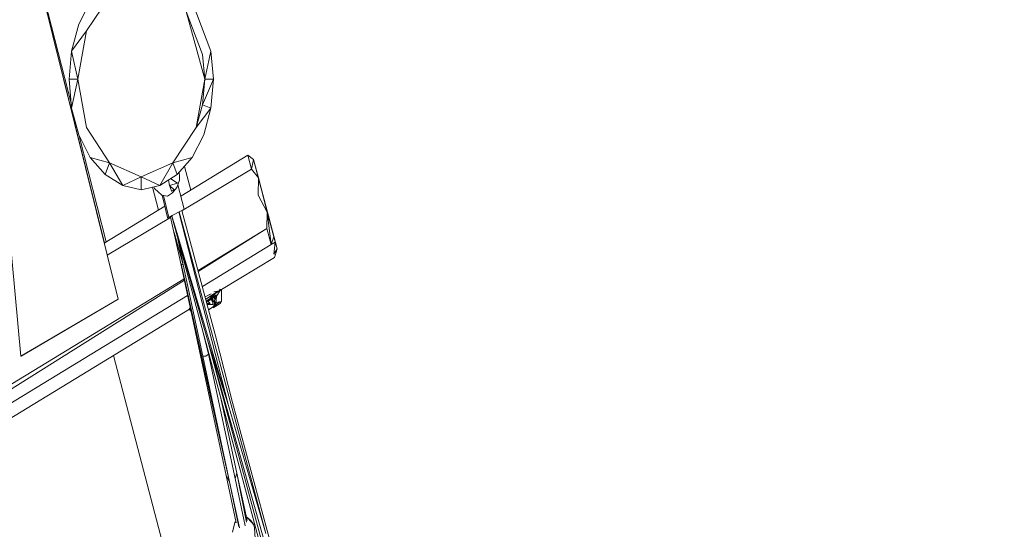
# Model space of a CAD drawing. Units: millimetres. Extents: x -10963 to 10320, y -8130 to 8611.
# Drawn here: x -3117 to -1935, y 4213 to 4824 of the extents above; entities that cross this region are included whole.
import ezdxf

# ---------------------------------------------------------------- set-up
doc = ezdxf.new("R2010")
doc.units = ezdxf.units.MM
doc.header["$MEASUREMENT"] = 0
doc.layers.add('МАФЫ НАШИ', color=7, linetype='Continuous', lineweight=25)

# ---------------------------------------------------------------- blocks, each defined once
blk = doc.blocks.new('кертшшщшщ')
at = {"layer": 'МАФЫ НАШИ', "color": 7, "lineweight": 20}
for points, knots in [([(-5439.8, 4503), (-5439.8, 4503), (-5609.5, 6355.5), (-5609.5, 6355.5), (-5691.8, 7253), (-5364.3, 7500.8), (-4818.4, 7857.3), (-4818.4, 7857.3), (-4305.3, 8192.5), (-4305.3, 8192.5), (-3723.6, 8610.6), (-3061.8, 8269.6), (-2712.9, 7463.9), (-2712.9, 7463.9), (-1712.6, 5154), (-1712.6, 5154), (-1675.9, 5091.2), (-1640.2, 5007.2), (-1593.6, 4912), (-1593.6, 4912), (-1262.4, 4121.3), (-1262.4, 4121.3), (-1125.9, 4246.8), (-973.2, 4330.6), (-803.7, 4373.3), (-803.7, 4373.3), (2433.1, 5190), (2433.1, 5190), (2660.4, 5247.3), (2863.6, 5219.5), (3080.6, 5101.3), (3080.6, 5101.3), (6028.6, 3281.6), (6028.6, 3281.6), (6172.4, 3203.3), (6301.5, 3093.6), (6413.5, 2957.1), (6485.5, 2981.4), (6557.4, 3006.7), (6629.2, 3032.4), (6846.6, 3110.2), (7063.4, 3192.9), (7279.7, 3278.3), (7378.8, 3317.4), (7477.9, 3356.9), (7576.7, 3397.7), (8358.6, 3632.3), (8937.7, 3276.8), (9228.4, 2507.5), (9228.4, 2507.5), (9989.8, 576.6), (9989.8, 576.6), (10320.4, -419.5), (10188.4, -1548.9), (9646, -2156.7), (9646, -2156.7), (9301.1, -2543), (9301.1, -2543), (9225.7, -3086.5), (9021.7, -3522.1), (8704.7, -3930.7), (8704.7, -3930.7), (4835.8, -7508.4), (4835.8, -7508.4), (4239.6, -8058.5), (3465.1, -7791.6), (3081.7, -6903.7), (3081.7, -6903.7), (2753.8, -6144.6), (2607.3, -5805.3)], [0, 0, 0, 0, 0.0212766, 0.0212766, 0.0212766, 0.0425532, 0.0425532, 0.0425532, 0.0638298, 0.0638298, 0.0638298, 0.0851064, 0.0851064, 0.0851064, 0.106383, 0.106383, 0.106383, 0.1276596, 0.1276596, 0.1276596, 0.1489362, 0.1489362, 0.1489362, 0.1702128, 0.1702128, 0.1702128, 0.1914894, 0.1914894, 0.1914894, 0.212766, 0.212766, 0.212766, 0.2340426, 0.2340426, 0.2340426, 0.2553191, 0.2553191, 0.2553191, 0.2765957, 0.2765957, 0.2765957, 0.2978723, 0.2978723, 0.2978723, 0.3191489, 0.3191489, 0.3191489, 0.3404255, 0.3404255, 0.3404255, 0.3617021, 0.3617021, 0.3617021, 0.3829787, 0.3829787, 0.3829787, 0.4042553, 0.4042553, 0.4042553, 0.4255319, 0.4255319, 0.4255319, 0.4468085, 0.4468085, 0.4468085, 0.4680851, 0.4680851, 0.4680851, 0.4846058, 0.4846058, 0.4846058, 0.4846058]), ([(-2185.7, -7454.9), (-2429.5, -7602.7), (-2819, -7783.5), (-2819, -7783.5), (-2946.3, -7843.1), (-3005.3, -7864.1), (-3228.9, -7940.1), (-3228.9, -7940.1), (-4002.1, -8106.8), (-4002.1, -8106.8), (-4130.4, -8129.7), (-4241.8, -8125.5), (-4396.1, -8113.5), (-4396.1, -8113.5), (-5087.8, -7976.4), (-5087.8, -7976.4), (-5087.8, -7976.4), (-5693.8, -7766.5), (-5693.8, -7766.5), (-6046.7, -7604.9), (-6266.7, -7451.9), (-6522, -6999.8), (-6696.4, -6713.7), (-6747.2, -6364.9), (-6731.7, -6074.7), (-6731.7, -6074.7), (-6571.2, -4768.1), (-6571.2, -4768.1), (-6524.3, -4386.9), (-6417.3, -4057.5), (-6470.1, -3792.4), (-6470.1, -3792.4), (-10204.9, -1374.5), (-10204.9, -1374.5), (-10578.7, -1094.1), (-10822.5, -610.7), (-10904.5, 12.6), (-10963.1, 636), (-10883.8, 1225.5), (-10609.9, 1820.5), (-10609.9, 1820.5), (-8367.2, 5737.9), (-8367.2, 5737.9), (-7903.2, 6174.9), (-7578.6, 6405.3), (-7198.6, 6415.5), (-6818.7, 6425.7), (-6489, 6212.8), (-6229.2, 5789.4), (-6229.2, 5789.4), (-5439.8, 4503), (-5439.8, 4503)], [0.6447716, 0.6447716, 0.6447716, 0.6447716, 0.6595745, 0.6595745, 0.6595745, 0.6808511, 0.6808511, 0.6808511, 0.7021277, 0.7021277, 0.7021277, 0.7234043, 0.7234043, 0.7234043, 0.7446809, 0.7446809, 0.7446809, 0.7659574, 0.7659574, 0.7659574, 0.787234, 0.787234, 0.787234, 0.8085106, 0.8085106, 0.8085106, 0.8297872, 0.8297872, 0.8297872, 0.8510638, 0.8510638, 0.8510638, 0.8723404, 0.8723404, 0.8723404, 0.893617, 0.893617, 0.893617, 0.9148936, 0.9148936, 0.9148936, 0.9361702, 0.9361702, 0.9361702, 0.9574468, 0.9574468, 0.9574468, 0.9787234, 0.9787234, 0.9787234, 1, 1, 1, 1])]:
    blk.add_open_spline(points, degree=3, knots=knots, dxfattribs=at)
at = {"layer": 'МАФЫ НАШИ', "color": 7, "lineweight": 15}
for points in [[(-4026.5, 4415.2), (-4026.5, 4415.2), (-3055.4, 5008.1), (-3055.4, 5008.1)], [(-3048.5, 4994.4), (-3048.5, 4994.4), (-4022.9, 4399.5), (-4022.9, 4399.5)], [(-3046, 4986.4), (-3046, 4986.4), (-4022.8, 4398.6), (-4022.8, 4398.6)], [(-2999, 4488.6), (-2999, 4488.6), (-3103.8, 4911.4), (-3103.8, 4911.4)], [(-3015.6, 4556.1), (-3015.6, 4556.1), (-3103.8, 4911.4), (-3103.8, 4911.4)], [(-3158.1, 4877.9), (-3158.1, 4877.9), (-3115.7, 4420.3), (-3115.7, 4420.3)], [(-3055.2, 4722.3), (-3055.2, 4722.3), (-3086.9, 4847.2), (-3086.9, 4847.2)], [(-3009.3, 4852.1), (-3009.3, 4852.1), (-3037.1, 4810.9), (-3037.1, 4810.9)], [(-3032.5, 4845.7), (-3032.5, 4845.7), (-3046.2, 4818.6), (-3046.2, 4818.6)], [(-2895.2, 4752.9), (-2895.2, 4752.9), (-2917.5, 4834.1), (-2917.5, 4834.1)], [(-2897.9, 4782.5), (-2897.9, 4782.5), (-2917.5, 4834.1), (-2917.5, 4834.1)], [(-2910.1, 4845.7), (-2910.1, 4845.7), (-2887.7, 4786.4), (-2887.7, 4786.4)], [(-3046.2, 4818.6), (-3046.2, 4818.6), (-3054.9, 4786.4), (-3054.9, 4786.4)], [(-3037.1, 4810.9), (-3037.1, 4810.9), (-3054.9, 4786.4), (-3054.9, 4786.4)], [(-3037.1, 4810.9), (-3037.1, 4810.9), (-3047.3, 4752.9), (-3047.3, 4752.9)], [(-3057.8, 4752.9), (-3057.8, 4752.9), (-3054.9, 4786.4), (-3054.9, 4786.4)], [(-3054.9, 4786.4), (-3054.9, 4786.4), (-3047.3, 4752.9), (-3047.3, 4752.9)], [(-2895.2, 4752.9), (-2895.2, 4752.9), (-2897.9, 4782.5), (-2897.9, 4782.5)], [(-2887.7, 4786.4), (-2887.7, 4786.4), (-2895.2, 4752.9), (-2895.2, 4752.9)], [(-2884.8, 4752.9), (-2884.8, 4752.9), (-2887.7, 4786.4), (-2887.7, 4786.4)], [(-3057.8, 4752.9), (-3057.8, 4752.9), (-3047.3, 4752.9), (-3047.3, 4752.9)], [(-3057.8, 4752.9), (-3057.8, 4752.9), (-3054.9, 4718.1), (-3054.9, 4718.1)], [(-3047.3, 4752.9), (-3047.3, 4752.9), (-3054.9, 4718.1), (-3054.9, 4718.1)], [(-3047.3, 4752.9), (-3047.3, 4752.9), (-3037.1, 4694.9), (-3037.1, 4694.9)], [(-2905.5, 4694.9), (-2905.5, 4694.9), (-2895.2, 4752.9), (-2895.2, 4752.9)], [(-2884.8, 4752.9), (-2884.8, 4752.9), (-2897.9, 4721.9), (-2897.9, 4721.9)], [(-2897.9, 4721.9), (-2897.9, 4721.9), (-2895.2, 4752.9), (-2895.2, 4752.9)], [(-2895.2, 4752.9), (-2895.2, 4752.9), (-2884.8, 4752.9), (-2884.8, 4752.9)], [(-2884.8, 4752.9), (-2884.8, 4752.9), (-2887.7, 4718.1), (-2887.7, 4718.1)], [(-3046.2, 4685.8), (-3046.2, 4685.8), (-3054.9, 4718.1), (-3054.9, 4718.1)], [(-2905.5, 4694.9), (-2905.5, 4694.9), (-2897.9, 4721.9), (-2897.9, 4721.9)], [(-2905.5, 4694.9), (-2905.5, 4694.9), (-2887.7, 4718.1), (-2887.7, 4718.1)], [(-2887.7, 4718.1), (-2887.7, 4718.1), (-2897.9, 4721.9), (-2897.9, 4721.9)], [(-2896.4, 4685.8), (-2896.4, 4685.8), (-2887.7, 4718.1), (-2887.7, 4718.1)], [(-3037.1, 4694.9), (-3037.1, 4694.9), (-3009.3, 4652.3), (-3009.3, 4652.3)], [(-2933.3, 4652.3), (-2933.3, 4652.3), (-2905.5, 4694.9), (-2905.5, 4694.9)], [(-3046.2, 4685.8), (-3046.2, 4685.8), (-3032.5, 4658.8), (-3032.5, 4658.8)], [(-3013.4, 4557.5), (-3013.4, 4557.5), (-3045.7, 4684.9), (-3045.7, 4684.9)], [(-2896.4, 4685.8), (-2896.4, 4685.8), (-2910.1, 4658.8), (-2910.1, 4658.8)], [(-3032.5, 4658.8), (-3032.5, 4658.8), (-3009.3, 4652.3), (-3009.3, 4652.3)], [(-3032.5, 4658.8), (-3032.5, 4658.8), (-3014.5, 4638.2), (-3014.5, 4638.2)], [(-2933.3, 4652.3), (-2933.3, 4652.3), (-2910.1, 4658.8), (-2910.1, 4658.8)], [(-2928.1, 4638.2), (-2928.1, 4638.2), (-2910.1, 4658.8), (-2910.1, 4658.8)], [(-2843.2, 4661.4), (-2843.2, 4661.4), (-2923.8, 4612.2), (-2923.8, 4612.2)], [(-2836.5, 4656.2), (-2836.5, 4656.2), (-2843.2, 4661.4), (-2843.2, 4661.4)], [(-2839, 4644.6), (-2839, 4644.6), (-2843.2, 4661.4), (-2843.2, 4661.4)], [(-3009.3, 4652.3), (-3009.3, 4652.3), (-3014.5, 4638.2), (-3014.5, 4638.2)], [(-3009.3, 4652.3), (-3009.3, 4652.3), (-2971.3, 4635.6), (-2971.3, 4635.6)], [(-2993.6, 4625.3), (-2993.6, 4625.3), (-3009.3, 4652.3), (-3009.3, 4652.3)], [(-2971.3, 4635.6), (-2971.3, 4635.6), (-2933.3, 4652.3), (-2933.3, 4652.3)], [(-2948.9, 4625.3), (-2948.9, 4625.3), (-2933.3, 4652.3), (-2933.3, 4652.3)], [(-2928.1, 4638.2), (-2928.1, 4638.2), (-2933.3, 4652.3), (-2933.3, 4652.3)], [(-2911.9, 4619.4), (-2911.9, 4619.4), (-2919.4, 4648.1), (-2919.4, 4648.1)], [(-2839, 4644.6), (-2839, 4644.6), (-2836.5, 4656.2), (-2836.5, 4656.2)], [(-2826.8, 4620.1), (-2826.8, 4620.1), (-2836.5, 4656.2), (-2836.5, 4656.2)], [(-2830.6, 4634.3), (-2830.6, 4634.3), (-2836.5, 4656.2), (-2836.5, 4656.2)], [(-2993.6, 4625.3), (-2993.6, 4625.3), (-3014.5, 4638.2), (-3014.5, 4638.2)], [(-2993.6, 4625.3), (-2993.6, 4625.3), (-2971.3, 4635.6), (-2971.3, 4635.6)], [(-2971.3, 4635.6), (-2971.3, 4635.6), (-2948.9, 4625.3), (-2948.9, 4625.3)], [(-2971.3, 4635.6), (-2971.3, 4635.6), (-2971.3, 4620.1), (-2971.3, 4620.1)], [(-2948.9, 4625.3), (-2948.9, 4625.3), (-2928.1, 4638.2), (-2928.1, 4638.2)], [(-2936, 4633.2), (-2936, 4633.2), (-2928, 4627.8), (-2928, 4627.8)], [(-2925.3, 4636.9), (-2925.3, 4636.9), (-2925.9, 4640.7), (-2925.9, 4640.7)], [(-2925.3, 4636.9), (-2925.3, 4636.9), (-2925.5, 4631.7), (-2925.5, 4631.7)], [(-2921.3, 4595.7), (-2921.3, 4595.7), (-2839, 4644.6), (-2839, 4644.6)], [(-2830.6, 4634.3), (-2830.6, 4634.3), (-2839, 4644.6), (-2839, 4644.6)], [(-2831, 4613.7), (-2831, 4613.7), (-2830.6, 4634.3), (-2830.6, 4634.3)], [(-2820.1, 4593), (-2820.1, 4593), (-2830.6, 4634.3), (-2830.6, 4634.3)], [(-2993.6, 4625.3), (-2993.6, 4625.3), (-2971.3, 4620.1), (-2971.3, 4620.1)], [(-2948.9, 4625.3), (-2948.9, 4625.3), (-2971.3, 4620.1), (-2971.3, 4620.1)], [(-2950.7, 4595.7), (-2950.7, 4595.7), (-2957.9, 4623.2), (-2957.9, 4623.2)], [(-2955.3, 4621.4), (-2955.3, 4621.4), (-2956.1, 4623.6), (-2956.1, 4623.6)], [(-2955.3, 4621.4), (-2955.3, 4621.4), (-2946.7, 4613.7), (-2946.7, 4613.7)], [(-2937.5, 4625.3), (-2937.5, 4625.3), (-2938.8, 4631.5), (-2938.8, 4631.5)], [(-2937.5, 4625.3), (-2937.5, 4625.3), (-2928, 4627.8), (-2928, 4627.8)], [(-2935, 4618.8), (-2935, 4618.8), (-2937.5, 4625.3), (-2937.5, 4625.3)], [(-2931.8, 4620.1), (-2931.8, 4620.1), (-2937.5, 4625.3), (-2937.5, 4625.3)], [(-2933.8, 4616.2), (-2933.8, 4616.2), (-2928.5, 4622.7), (-2928.5, 4622.7)], [(-2928.5, 4622.7), (-2928.5, 4622.7), (-2925.5, 4631.7), (-2925.5, 4631.7)], [(-2919.8, 4596.9), (-2919.8, 4596.9), (-2927.4, 4626.1), (-2927.4, 4626.1)], [(-2817, 4582.7), (-2817, 4582.7), (-2830.1, 4632.1), (-2830.1, 4632.1)], [(-2808.3, 4549.2), (-2808.3, 4549.2), (-2829.4, 4629.5), (-2829.4, 4629.5)], [(-2946.7, 4613.7), (-2946.7, 4613.7), (-2940, 4612.4), (-2940, 4612.4)], [(-2939.4, 4585.3), (-2939.4, 4585.3), (-2946.1, 4613.6), (-2946.1, 4613.6)], [(-2944.7, 4613.3), (-2944.7, 4613.3), (-2938.2, 4586.6), (-2938.2, 4586.6)], [(-2940, 4612.4), (-2940, 4612.4), (-2933.8, 4616.2), (-2933.8, 4616.2)], [(-2935, 4618.8), (-2935, 4618.8), (-2931.8, 4620.1), (-2931.8, 4620.1)], [(-2933.8, 4616.2), (-2933.8, 4616.2), (-2935, 4618.8), (-2935, 4618.8)], [(-2933.8, 4616.2), (-2933.8, 4616.2), (-2931.8, 4620.1), (-2931.8, 4620.1)], [(-2831, 4613.7), (-2831, 4613.7), (-2820.1, 4593), (-2820.1, 4593)], [(-2826.8, 4620.1), (-2826.8, 4620.1), (-2817, 4582.7), (-2817, 4582.7)], [(-2943, 4600.4), (-2943, 4600.4), (-3015.7, 4556), (-3015.7, 4556)], [(-3012.2, 4541.7), (-3012.2, 4541.7), (-2936.4, 4586.7), (-2936.4, 4586.7)], [(-2939.4, 4585.3), (-2939.4, 4585.3), (-2937.1, 4587), (-2937.1, 4587)], [(-2939.4, 4585.3), (-2939.4, 4585.3), (-2936.4, 4587), (-2936.4, 4587)], [(-2938.2, 4586.6), (-2938.2, 4586.6), (-2934.2, 4589.2), (-2934.2, 4589.2)], [(-2938.2, 4586.6), (-2938.2, 4586.6), (-2934.8, 4588.5), (-2934.8, 4588.5)], [(-2934.8, 4587.9), (-2934.8, 4587.9), (-2938.2, 4586.6), (-2938.2, 4586.6)], [(-2936.4, 4587), (-2936.4, 4587), (-2924.7, 4535), (-2924.7, 4535)], [(-2890.9, 4437.1), (-2890.9, 4437.1), (-2934.8, 4588.7), (-2934.8, 4588.7)], [(-2934.8, 4588.7), (-2934.8, 4588.7), (-2866.6, 4361), (-2866.6, 4361)], [(-2852.4, 4283.7), (-2852.4, 4283.7), (-2934.8, 4588.5), (-2934.8, 4588.5)], [(-2934.8, 4587.9), (-2934.8, 4587.9), (-2934.7, 4588), (-2934.7, 4588)], [(-2934.2, 4589.2), (-2934.2, 4589.2), (-2924.4, 4594.3), (-2924.4, 4594.3)], [(-2866.6, 4361), (-2866.6, 4361), (-2926.1, 4593.4), (-2926.1, 4593.4)], [(-2926, 4593.5), (-2926, 4593.5), (-2821.8, 4207.6), (-2821.8, 4207.6)], [(-2919.8, 4596.9), (-2919.8, 4596.9), (-2924.4, 4594.3), (-2924.4, 4594.3)], [(-2882.1, 4444.8), (-2882.1, 4444.8), (-2922.7, 4595.3), (-2922.7, 4595.3)], [(-2921.3, 4595.6), (-2921.3, 4595.6), (-2922.6, 4595.1), (-2922.6, 4595.1)], [(-2922.6, 4595), (-2922.6, 4595), (-2921.3, 4595.6), (-2921.3, 4595.6)], [(-2922.6, 4594.9), (-2922.6, 4594.9), (-2921.3, 4595.6), (-2921.3, 4595.6)], [(-2921.3, 4595.6), (-2921.3, 4595.6), (-2921.4, 4596), (-2921.4, 4596)], [(-2820.5, 4573.7), (-2820.5, 4573.7), (-2820.1, 4593), (-2820.1, 4593)], [(-2815.4, 4554.4), (-2815.4, 4554.4), (-2820.1, 4593), (-2820.1, 4593)], [(-2812.3, 4563.4), (-2812.3, 4563.4), (-2820.1, 4593), (-2820.1, 4593)], [(-2817, 4582.7), (-2817, 4582.7), (-2816.2, 4579.2), (-2816.2, 4579.2)], [(-2931.7, 4568.6), (-2931.7, 4568.6), (-2920.9, 4529.9), (-2920.9, 4529.9)], [(-2903.2, 4523.3), (-2903.2, 4523.3), (-2820.5, 4573.7), (-2820.5, 4573.7)], [(-2820.5, 4573.7), (-2820.5, 4573.7), (-2902.9, 4521.9), (-2902.9, 4521.9)], [(-2820.5, 4573.7), (-2820.5, 4573.7), (-2815.4, 4554.4), (-2815.4, 4554.4)], [(-2815.4, 4554.4), (-2815.4, 4554.4), (-2812.3, 4563.4), (-2812.3, 4563.4)], [(-2810.6, 4557), (-2810.6, 4557), (-2812.3, 4563.4), (-2812.3, 4563.4)], [(-2927.6, 4561.6), (-2927.6, 4561.6), (-2920.9, 4529.9), (-2920.9, 4529.9)], [(-2898, 4504), (-2898, 4504), (-2815.4, 4554.4), (-2815.4, 4554.4)], [(-2815.4, 4554.4), (-2815.4, 4554.4), (-2810.6, 4557), (-2810.6, 4557)], [(-2812.3, 4542.8), (-2812.3, 4542.8), (-2810.6, 4557), (-2810.6, 4557)], [(-2808.3, 4549.2), (-2808.3, 4549.2), (-2810.6, 4557), (-2810.6, 4557)], [(-2811.4, 4538.9), (-2811.4, 4538.9), (-2875, 4500.2), (-2875, 4500.2)], [(-2812.3, 4542.8), (-2812.3, 4542.8), (-2808.3, 4549.2), (-2808.3, 4549.2)], [(-2811.4, 4538.9), (-2811.4, 4538.9), (-2808.3, 4549.2), (-2808.3, 4549.2)], [(-2924.7, 4535), (-2924.7, 4535), (-2865.2, 4269.5), (-2865.2, 4269.5)], [(-2924.7, 4535), (-2924.7, 4535), (-2869.3, 4277.2), (-2869.3, 4277.2)], [(-2865.2, 4269.5), (-2865.2, 4269.5), (-2923.6, 4531.2), (-2923.6, 4531.2)], [(-2923.6, 4531.2), (-2923.6, 4531.2), (-2920.9, 4529.9), (-2920.9, 4529.9)], [(-2897.4, 4420.3), (-2897.4, 4420.3), (-2920.9, 4529.9), (-2920.9, 4529.9)], [(-3928.8, 3898.2), (-3928.8, 3898.2), (-2920, 4513.1), (-2920, 4513.1)], [(-2919.6, 4511.4), (-2919.6, 4511.4), (-3923.4, 3880.7), (-3923.4, 3880.7)], [(-3923, 3879.3), (-3923, 3879.3), (-2915.7, 4493.2), (-2915.7, 4493.2)], [(-2894.6, 4491.4), (-2894.6, 4491.4), (-2887.6, 4495.1), (-2887.6, 4495.1)], [(-2893.9, 4488.9), (-2893.9, 4488.9), (-2880.5, 4497.7), (-2880.5, 4497.7)], [(-2883.6, 4495.1), (-2883.6, 4495.1), (-2893.9, 4488.8), (-2893.9, 4488.8)], [(-2887.6, 4495.1), (-2887.6, 4495.1), (-2890.4, 4494.1), (-2890.4, 4494.1)], [(-2888.6, 4492.3), (-2888.6, 4492.3), (-2888.7, 4492.7), (-2888.7, 4492.7)], [(-2876.8, 4499.1), (-2876.8, 4499.1), (-2888.5, 4491.9), (-2888.5, 4491.9)], [(-2887.9, 4490.2), (-2887.9, 4490.2), (-2888.5, 4492.1), (-2888.5, 4492.1)], [(-2888.1, 4490.7), (-2888.1, 4490.7), (-2883.2, 4495.1), (-2883.2, 4495.1)], [(-2886.8, 4490.9), (-2886.8, 4490.9), (-2884.3, 4492.4), (-2884.3, 4492.4)], [(-2884.3, 4492.4), (-2884.3, 4492.4), (-2886.8, 4490.8), (-2886.8, 4490.8)], [(-2884.3, 4492.5), (-2884.3, 4492.5), (-2885.4, 4491.2), (-2885.4, 4491.2)], [(-2883.1, 4489.9), (-2883.1, 4489.9), (-2884.3, 4492.5), (-2884.3, 4492.5)], [(-2884.3, 4492.5), (-2884.3, 4492.5), (-2883.2, 4483.5), (-2883.2, 4483.5)], [(-2884.2, 4497.7), (-2884.2, 4497.7), (-2877.8, 4498.9), (-2877.8, 4498.9)], [(-2884.1, 4497.7), (-2884.1, 4497.7), (-2884.2, 4497.7), (-2884.2, 4497.7)], [(-2883.3, 4493.8), (-2883.3, 4493.8), (-2884.2, 4492.5), (-2884.2, 4492.5)], [(-2884.2, 4492.4), (-2884.2, 4492.4), (-2884.2, 4492.5), (-2884.2, 4492.5)], [(-2884.2, 4492.5), (-2884.2, 4492.5), (-2884, 4492.5), (-2884, 4492.5)], [(-2884, 4492.5), (-2884, 4492.5), (-2883.3, 4493.8), (-2883.3, 4493.8)], [(-2883.7, 4491.3), (-2883.7, 4491.3), (-2881.5, 4492.8), (-2881.5, 4492.8)], [(-2881.6, 4492.2), (-2881.6, 4492.2), (-2883.7, 4491.3), (-2883.7, 4491.3)], [(-2880.5, 4497.7), (-2880.5, 4497.7), (-2883.6, 4495.1), (-2883.6, 4495.1)], [(-2881.5, 4493.8), (-2881.5, 4493.8), (-2883.3, 4491.6), (-2883.3, 4491.6)], [(-2883, 4491.8), (-2883, 4491.8), (-2883, 4491.9), (-2883, 4491.9)], [(-2881.5, 4493.8), (-2881.5, 4493.8), (-2881.8, 4492.6), (-2881.8, 4492.6)], [(-2881.4, 4493.8), (-2881.4, 4493.8), (-2881.7, 4491.2), (-2881.7, 4491.2)], [(-2881.6, 4492.7), (-2881.6, 4492.7), (-2881.5, 4493.8), (-2881.5, 4493.8)], [(-2881.3, 4487.3), (-2881.3, 4487.3), (-2881.4, 4493.8), (-2881.4, 4493.8)], [(-2881.4, 4492.9), (-2881.4, 4492.9), (-2880.3, 4493.5), (-2880.3, 4493.5)], [(-2881, 4492.4), (-2881, 4492.4), (-2881.4, 4492.3), (-2881.4, 4492.3)], [(-2881, 4492.5), (-2881, 4492.5), (-2881.3, 4487.3), (-2881.3, 4487.3)], [(-2876, 4500.2), (-2876, 4500.2), (-2881, 4492.5), (-2881, 4492.5)], [(-2876.5, 4499.5), (-2876.5, 4499.5), (-2880.5, 4497.7), (-2880.5, 4497.7)], [(-2880.5, 4497.7), (-2880.5, 4497.7), (-2877.8, 4498.9), (-2877.8, 4498.9)], [(-2877.8, 4498.9), (-2877.8, 4498.9), (-2876.6, 4500.8), (-2876.6, 4500.8)], [(-2877.8, 4498.9), (-2877.8, 4498.9), (-2876.5, 4499.6), (-2876.5, 4499.6)], [(-2875, 4500.2), (-2875, 4500.2), (-2876, 4500.2), (-2876, 4500.2)], [(-2875.9, 4499.8), (-2875.9, 4499.8), (-2875, 4500.2), (-2875, 4500.2)], [(-2875, 4500.2), (-2875, 4500.2), (-2875.8, 4499.8), (-2875.8, 4499.8)], [(-2875, 4500.2), (-2875, 4500.2), (-2875.2, 4486.1), (-2875.2, 4486.1)], [(-3115.7, 4420.3), (-3115.7, 4420.3), (-2999, 4488.6), (-2999, 4488.6)], [(-3115.6, 4420.3), (-3115.6, 4420.3), (-2999, 4488.6), (-2999, 4488.6)], [(-2999, 4488.6), (-2999, 4488.6), (-2999.5, 4491), (-2999.5, 4491)], [(-2892.4, 4486.9), (-2892.4, 4486.9), (-2893.3, 4486.4), (-2893.3, 4486.4)], [(-2892.4, 4486.9), (-2892.4, 4486.9), (-2893.3, 4486.4), (-2893.3, 4486.4)], [(-2893.1, 4485.8), (-2893.1, 4485.8), (-2892.7, 4486.1), (-2892.7, 4486.1)], [(-2892.7, 4486.1), (-2892.7, 4486.1), (-2893.1, 4485.8), (-2893.1, 4485.8)], [(-2892.5, 4485.8), (-2892.5, 4485.8), (-2893, 4485.5), (-2893, 4485.5)], [(-2892.9, 4485.1), (-2892.9, 4485.1), (-2892.5, 4485.3), (-2892.5, 4485.3)], [(-2892.5, 4486.2), (-2892.5, 4486.2), (-2892.7, 4486.1), (-2892.7, 4486.1)], [(-2892.4, 4487.3), (-2892.4, 4487.3), (-2892.6, 4483.8), (-2892.6, 4483.8)], [(-2892.5, 4483.5), (-2892.5, 4483.5), (-2888.8, 4483.5), (-2888.8, 4483.5)], [(-2892.4, 4487.3), (-2892.4, 4487.3), (-2888.4, 4489.9), (-2888.4, 4489.9)], [(-2888.4, 4489.9), (-2888.4, 4489.9), (-2892.4, 4487.3), (-2892.4, 4487.3)], [(-2888.8, 4483.5), (-2888.8, 4483.5), (-2892.4, 4487.3), (-2892.4, 4487.3)], [(-2891.5, 4482.2), (-2891.5, 4482.2), (-2892.4, 4483.3), (-2892.4, 4483.3)], [(-2889.6, 4488.8), (-2889.6, 4488.8), (-2892.2, 4487.1), (-2892.2, 4487.1)], [(-2891, 4487.7), (-2891, 4487.7), (-2892.1, 4487.1), (-2892.1, 4487.1)], [(-2891.8, 4487.2), (-2891.8, 4487.2), (-2891.9, 4487.3), (-2891.9, 4487.3)], [(-2887.8, 4488.9), (-2887.8, 4488.9), (-2891.7, 4486.6), (-2891.7, 4486.6)], [(-2888.3, 4489.8), (-2888.3, 4489.8), (-2891.6, 4487.3), (-2891.6, 4487.3)], [(-2888.7, 4488.6), (-2888.7, 4488.6), (-2891.6, 4487.3), (-2891.6, 4487.3)], [(-2887.7, 4488.8), (-2887.7, 4488.8), (-2891.5, 4486.4), (-2891.5, 4486.4)], [(-2890.9, 4487.3), (-2890.9, 4487.3), (-2891.5, 4486.8), (-2891.5, 4486.8)], [(-2885.6, 4482.2), (-2885.6, 4482.2), (-2891.5, 4482.2), (-2891.5, 4482.2)], [(-2891.3, 4486.1), (-2891.3, 4486.1), (-2887.6, 4488.6), (-2887.6, 4488.6)], [(-2890.9, 4487.3), (-2890.9, 4487.3), (-2889.8, 4487.7), (-2889.8, 4487.7)], [(-2890.5, 4476.1), (-2890.5, 4476.1), (-2885.2, 4479.6), (-2885.2, 4479.6)], [(-2890.4, 4488.3), (-2890.4, 4488.3), (-2890.4, 4488.2), (-2890.4, 4488.2)], [(-2890.4, 4487.5), (-2890.4, 4487.5), (-2890.4, 4487.4), (-2890.4, 4487.4)], [(-2888.2, 4488.6), (-2888.2, 4488.6), (-2888.7, 4488.6), (-2888.7, 4488.6)], [(-2888.4, 4489.9), (-2888.4, 4489.9), (-2886.9, 4490.8), (-2886.9, 4490.8)], [(-2885.3, 4486.1), (-2885.3, 4486.1), (-2888.4, 4489.9), (-2888.4, 4489.9)], [(-2888.4, 4489.9), (-2888.4, 4489.9), (-2885.3, 4484.8), (-2885.3, 4484.8)], [(-2885.3, 4486.1), (-2885.3, 4486.1), (-2888.4, 4489.9), (-2888.4, 4489.9)], [(-2886.9, 4490.8), (-2886.9, 4490.8), (-2888.3, 4489.9), (-2888.3, 4489.9)], [(-2888.1, 4489.9), (-2888.1, 4489.9), (-2888.3, 4489.8), (-2888.3, 4489.8)], [(-2888.1, 4489.9), (-2888.1, 4489.9), (-2887.9, 4489.9), (-2887.9, 4489.9)], [(-2887, 4491), (-2887, 4491), (-2888, 4490.3), (-2888, 4490.3)], [(-2887.9, 4489.9), (-2887.9, 4489.9), (-2887.9, 4490.1), (-2887.9, 4490.1)], [(-2887.4, 4489.1), (-2887.4, 4489.1), (-2887.9, 4489.9), (-2887.9, 4489.9)], [(-2886.6, 4489.6), (-2886.6, 4489.6), (-2887.6, 4489), (-2887.6, 4489)], [(-2886.6, 4489.5), (-2886.6, 4489.5), (-2887.6, 4488.9), (-2887.6, 4488.9)], [(-2887.5, 4488.7), (-2887.5, 4488.7), (-2886.5, 4489.4), (-2886.5, 4489.4)], [(-2883.2, 4483.7), (-2883.2, 4483.7), (-2887, 4491.2), (-2887, 4491.2)], [(-2887, 4491.2), (-2887, 4491.2), (-2885.8, 4486.7), (-2885.8, 4486.7)], [(-2886.6, 4491.2), (-2886.6, 4491.2), (-2886.9, 4491), (-2886.9, 4491)], [(-2886.5, 4491), (-2886.5, 4491), (-2886.6, 4491.2), (-2886.6, 4491.2)], [(-2886.2, 4489.8), (-2886.2, 4489.8), (-2886.5, 4491), (-2886.5, 4491)], [(-2886.3, 4489.8), (-2886.3, 4489.8), (-2884.1, 4491.1), (-2884.1, 4491.1)], [(-2884.1, 4491), (-2884.1, 4491), (-2886.3, 4489.7), (-2886.3, 4489.7)], [(-2886, 4489.9), (-2886, 4489.9), (-2886.3, 4489.7), (-2886.3, 4489.7)], [(-2886.2, 4489.6), (-2886.2, 4489.6), (-2884.1, 4491), (-2884.1, 4491)], [(-2886, 4489.9), (-2886, 4489.9), (-2885.9, 4489.9), (-2885.9, 4489.9)], [(-2885.3, 4484.8), (-2885.3, 4484.8), (-2885.6, 4482.2), (-2885.6, 4482.2)], [(-2885.6, 4482.2), (-2885.6, 4482.2), (-2883.1, 4483.5), (-2883.1, 4483.5)], [(-2885.3, 4484.8), (-2885.3, 4484.8), (-2885.3, 4486.1), (-2885.3, 4486.1)], [(-2885.2, 4479.6), (-2885.2, 4479.6), (-2881.6, 4484.8), (-2881.6, 4484.8)], [(-2885.2, 4478.3), (-2885.2, 4478.3), (-2876.8, 4483.5), (-2876.8, 4483.5)], [(-2879.8, 4483.5), (-2879.8, 4483.5), (-2885.2, 4478.3), (-2885.2, 4478.3)], [(-2884.3, 4481), (-2884.3, 4481), (-2879.9, 4483.5), (-2879.9, 4483.5)], [(-2883.2, 4483.5), (-2883.2, 4483.5), (-2881.3, 4487.3), (-2881.3, 4487.3)], [(-2883.1, 4483.5), (-2883.1, 4483.5), (-2883.2, 4483.6), (-2883.2, 4483.6)], [(-2881.3, 4487.3), (-2881.3, 4487.3), (-2883.1, 4489.9), (-2883.1, 4489.9)], [(-2883.1, 4479.6), (-2883.1, 4479.6), (-2883.1, 4479.6), (-2883.1, 4479.6)], [(-2881.6, 4484.8), (-2881.6, 4484.8), (-2883, 4483.9), (-2883, 4483.9)], [(-2882.3, 4491.2), (-2882.3, 4491.2), (-2882.5, 4491.2), (-2882.5, 4491.2)], [(-2882.5, 4491.2), (-2882.5, 4491.2), (-2882.3, 4491.2), (-2882.3, 4491.2)], [(-2882.3, 4491.2), (-2882.3, 4491.2), (-2882.2, 4491.2), (-2882.2, 4491.2)], [(-2881.7, 4491.2), (-2881.7, 4491.2), (-2881.3, 4487.3), (-2881.3, 4487.3)], [(-2881.3, 4487.3), (-2881.3, 4487.3), (-2881.6, 4484.8), (-2881.6, 4484.8)], [(-2881.6, 4484.8), (-2881.6, 4484.8), (-2875.5, 4486), (-2875.5, 4486)], [(-2879.9, 4483.5), (-2879.9, 4483.5), (-2880.3, 4483), (-2880.3, 4483)], [(-2880.1, 4483.3), (-2880.1, 4483.3), (-2880, 4483.3), (-2880, 4483.3)], [(-2877.7, 4484.8), (-2877.7, 4484.8), (-2880, 4483.4), (-2880, 4483.4)], [(-2880, 4483.3), (-2880, 4483.3), (-2879.9, 4483.5), (-2879.9, 4483.5)], [(-2875.4, 4486.1), (-2875.4, 4486.1), (-2879.8, 4483.5), (-2879.8, 4483.5)], [(-2878.6, 4484.2), (-2878.6, 4484.2), (-2877.7, 4484.8), (-2877.7, 4484.8)], [(-2878.1, 4483.5), (-2878.1, 4483.5), (-2878.2, 4483.5), (-2878.2, 4483.5)], [(-2878.2, 4483.5), (-2878.2, 4483.5), (-2878.1, 4483.5), (-2878.1, 4483.5)], [(-2877.7, 4484.8), (-2877.7, 4484.8), (-2878, 4485.5), (-2878, 4485.5)], [(-2877.7, 4484.8), (-2877.7, 4484.8), (-2877.6, 4484.8), (-2877.6, 4484.8)], [(-2876.8, 4483.5), (-2876.8, 4483.5), (-2875.7, 4484.8), (-2875.7, 4484.8)], [(-2875.4, 4486.1), (-2875.4, 4486.1), (-2875.7, 4484.8), (-2875.7, 4484.8)], [(-2875.2, 4486.1), (-2875.2, 4486.1), (-2875.4, 4485.9), (-2875.4, 4485.9)], [(-2875.4, 4486), (-2875.4, 4486), (-2875.2, 4486.1), (-2875.2, 4486.1)], [(-2913.5, 4476.7), (-2913.5, 4476.7), (-3886.2, 3883.8), (-3886.2, 3883.8)], [(-2914, 4477), (-2914, 4477), (-2912.8, 4478.3), (-2912.8, 4478.3)], [(-2913.7, 4477), (-2913.7, 4477), (-2914, 4477), (-2914, 4477)], [(-2912.6, 4477), (-2912.6, 4477), (-2913.6, 4477), (-2913.6, 4477)], [(-2911.5, 4473.8), (-2911.5, 4473.8), (-2913.6, 4476.9), (-2913.6, 4476.9)], [(-2912.8, 4478.3), (-2912.8, 4478.3), (-2912.5, 4478.5), (-2912.5, 4478.5)], [(-2912.5, 4478.3), (-2912.5, 4478.3), (-2912.8, 4478.3), (-2912.8, 4478.3)], [(-2912.8, 4478.3), (-2912.8, 4478.3), (-2912.7, 4477.3), (-2912.7, 4477.3)], [(-2912.3, 4477.4), (-2912.3, 4477.4), (-2912.8, 4477.1), (-2912.8, 4477.1)], [(-2912.3, 4477.2), (-2912.3, 4477.2), (-2912.6, 4477), (-2912.6, 4477)], [(-2890.5, 4476), (-2890.5, 4476), (-2889.1, 4477), (-2889.1, 4477)], [(-2884.3, 4479.2), (-2884.3, 4479.2), (-2887.2, 4478.3), (-2887.2, 4478.3)], [(-2890.8, 4422.9), (-2890.8, 4422.9), (-2898.8, 4455.1), (-2898.8, 4455.1)], [(-2861.6, 4364.9), (-2861.6, 4364.9), (-2882.1, 4444.8), (-2882.1, 4444.8)], [(-2890.8, 4422.9), (-2890.8, 4422.9), (-2893.6, 4436.1), (-2893.6, 4436.1)], [(-2797.5, 4089.1), (-2797.5, 4089.1), (-2890.9, 4437.1), (-2890.9, 4437.1)], [(-2890.9, 4437.1), (-2890.9, 4437.1), (-2803.9, 4127.7), (-2803.9, 4127.7)], [(-2890.9, 4437.1), (-2890.9, 4437.1), (-2866.6, 4361), (-2866.6, 4361)], [(-2770.8, 3528.3), (-2770.8, 3528.3), (-3004.8, 4421.1), (-3004.8, 4421.1)], [(-2894, 4420.3), (-2894, 4420.3), (-2890.8, 4422.9), (-2890.8, 4422.9)], [(-2858.6, 4273.4), (-2858.6, 4273.4), (-2890.8, 4422.9), (-2890.8, 4422.9)], [(-3115.7, 4420.3), (-3115.7, 4420.3), (-3115.6, 4420.3), (-3115.6, 4420.3)], [(-2865.2, 4269.5), (-2865.2, 4269.5), (-2897.4, 4420.3), (-2897.4, 4420.3)], [(-2897.4, 4420.3), (-2897.4, 4420.3), (-2894, 4420.3), (-2894, 4420.3)], [(-2875.7, 4369.8), (-2875.7, 4369.8), (-2856.4, 4279.8), (-2856.4, 4279.8)], [(-2861.6, 4364.9), (-2861.6, 4364.9), (-2799.4, 4134.1), (-2799.4, 4134.1)], [(-2866.6, 4361), (-2866.6, 4361), (-2821.8, 4207.6), (-2821.8, 4207.6)], [(-2858.6, 4273.4), (-2858.6, 4273.4), (-2856.4, 4279.8), (-2856.4, 4279.8)], [(-2845, 4221.2), (-2845, 4221.2), (-2856.4, 4279.8), (-2856.4, 4279.8)], [(-2844.2, 4223.2), (-2844.2, 4223.2), (-2856.4, 4279.8), (-2856.4, 4279.8)], [(-2852.4, 4283.7), (-2852.4, 4283.7), (-2800.8, 4090.6), (-2800.8, 4090.6)], [(-2869.3, 4277.2), (-2869.3, 4277.2), (-2857.2, 4220.1), (-2857.2, 4220.1)], [(-2869.3, 4277.2), (-2869.3, 4277.2), (-2865.2, 4269.5), (-2865.2, 4269.5)], [(-2854.2, 4215.3), (-2854.2, 4215.3), (-2865.2, 4269.5), (-2865.2, 4269.5)], [(-2865.2, 4269.5), (-2865.2, 4269.5), (-2853.3, 4214.4), (-2853.3, 4214.4)], [(-2846.4, 4216.5), (-2846.4, 4216.5), (-2858.6, 4273.4), (-2858.6, 4273.4)], [(-2859, 4220.5), (-2859, 4220.5), (-2861.6, 4208.9), (-2861.6, 4208.9)], [(-2859, 4220.5), (-2859, 4220.5), (-2857.6, 4221.9), (-2857.6, 4221.9)], [(-2844.6, 4227), (-2844.6, 4227), (-2845, 4227), (-2845, 4227)], [(-2838.5, 4220.5), (-2838.5, 4220.5), (-2844.6, 4227), (-2844.6, 4227)], [(-2844.6, 4227), (-2844.6, 4227), (-2839.8, 4223.1), (-2839.8, 4223.1)], [(-2836.3, 4217.9), (-2836.3, 4217.9), (-2839.8, 4223.1), (-2839.8, 4223.1)], [(-2836.3, 4217.9), (-2836.3, 4217.9), (-2838.5, 4220.5), (-2838.5, 4220.5)], [(-2835.2, 4214.1), (-2835.2, 4214.1), (-2836.3, 4217.9), (-2836.3, 4217.9)], [(-2835.2, 4214.1), (-2835.2, 4214.1), (-2834.7, 4201.2), (-2834.7, 4201.2)]]:
    blk.add_open_spline(points, degree=3, dxfattribs=at)

msp = doc.modelspace()

# ---------------------------------------------------------------- block references
at = {"layer": 'МАФЫ НАШИ'}
msp.add_blockref('кертшшщшщ', (0, 0), dxfattribs=at)

doc.saveas('drawing.dxf')
